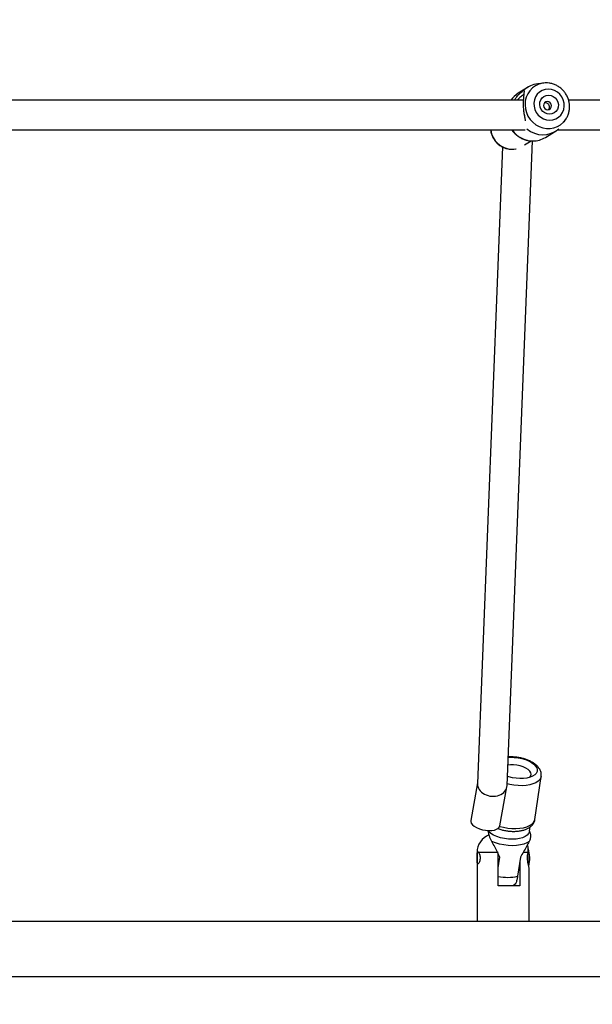
# Model space of a CAD drawing. Units: inches. Extents: x 6038 to 7781, y -18 to 1177.
# Drawn here: x 7048 to 7079, y 443 to 496 of the extents above; entities that cross this region are included whole.
import ezdxf

# ---------------------------------------------------------------- set-up
doc = ezdxf.new("R2010")
doc.units = ezdxf.units.IN
doc.header["$MEASUREMENT"] = 0
doc.layers.add('VP-DIM', color=7, linetype='Continuous')
doc.layers.add('VP-EQ', color=7, linetype='Continuous', true_color=0x8a3492)
doc.styles.get("Standard").update_dxf_attribs({"font": 'arial.ttf'})
doc.dimstyles.get("Standard").update_dxf_attribs({"dimtxt": 14, "dimasz": 20, "dimexe": 20, "dimexo": 50, "dimgap": 20, "dimtad": 0, "dimdec": 0, "dimzin": 0, "dimdsep": 46, "dimtxsty": 'Standard', "dimcen": -0.09, "dimadec": 0, "dimazin": 0, "dimtfac": 1, "dimtdec": 4, "dimtofl": 0, "dimtmove": 0, "dimatfit": 3, "dimfxl": 70, "dimfxlon": 1, "dimtolj": 1, "dimtzin": 0, "dimarcsym": 0})

# ---------------------------------------------------------------- blocks, each defined once
blk = doc.blocks.new('*D119')
at = {"layer": 'Defpoints', "color": 0}
for p in [(7442.327, 1095.12), (6604.403, 491.047), (7442.327, 489.394)]:
    blk.add_point(p, dxfattribs=at)
at = {"layer": 'VP-DIM', "color": 0, "lineweight": -2}
for p, q in [((6604.403, 1025.12), (6604.403, 1115.12)), ((7442.327, 1025.12), (7442.327, 1115.12)), ((6624.403, 1095.12), (6987.937, 1095.12)), ((7422.327, 1095.12), (7058.793, 1095.12))]:
    blk.add_line(p, q, dxfattribs=at)
at = {"layer": 'VP-DIM', "color": 0}
for points in [[(6624.403, 1098.454), (6624.403, 1091.787), (6604.403, 1095.12)], [(7422.327, 1091.787), (7422.327, 1098.454), (7442.327, 1095.12)]]:
    blk.add_solid(points, dxfattribs=at)
at = {"layer": 'VP-DIM', "color": 0, "insert": (7023.365, 1095.12), "char_height": 14, "attachment_point": 5}
blk.add_mtext('\\A1;850', dxfattribs=at)
blk = doc.blocks.new('*D121')
at = {"layer": 'Defpoints', "color": 0}
for p in [(6669.824, 779.028), (7117.264, 162.34), (7693.944, 162.34)]:
    blk.add_point(p, dxfattribs=at)
at = {"layer": 'VP-DIM', "color": 0, "lineweight": -2}
for p, q in [((7623.944, 779.028), (7713.944, 779.028)), ((7693.944, 759.028), (7693.944, 506.147)), ((7693.944, 182.34), (7693.944, 435.221)), ((7623.944, 162.34), (7713.944, 162.34))]:
    blk.add_line(p, q, dxfattribs=at)
at = {"layer": 'VP-DIM', "color": 0}
for points in [[(7697.277, 759.028), (7690.61, 759.028), (7693.944, 779.028)], [(7690.61, 182.34), (7697.277, 182.34), (7693.944, 162.34)]]:
    blk.add_solid(points, dxfattribs=at)
at = {"layer": 'VP-DIM', "color": 0, "insert": (7693.944, 470.684), "char_height": 14, "attachment_point": 5, "rotation": 90}
blk.add_mtext('\\A1;630', dxfattribs=at)
blk = doc.blocks.new('*D122')
at = {"layer": 'Defpoints', "color": 0}
for p in [(6618.17, 968.331), (7117.225, -1.362), (7761.362, -1.362)]:
    blk.add_point(p, dxfattribs=at)
at = {"layer": 'VP-DIM', "color": 0, "lineweight": -2}
for p, q in [((7691.362, 968.331), (7781.362, 968.331)), ((7761.362, 948.331), (7761.362, 482.808)), ((7761.362, 18.638), (7761.362, 411.966)), ((7691.362, -1.362), (7781.362, -1.362))]:
    blk.add_line(p, q, dxfattribs=at)
at = {"layer": 'VP-DIM', "color": 0}
for points in [[(7764.696, 948.331), (7758.029, 948.331), (7761.362, 968.331)], [(7758.029, 18.638), (7764.696, 18.638), (7761.362, -1.362)]]:
    blk.add_solid(points, dxfattribs=at)
at = {"layer": 'VP-DIM', "color": 0, "insert": (7761.362, 447.387), "char_height": 14, "attachment_point": 5, "rotation": 90}
blk.add_mtext('\\A1;970', dxfattribs=at)
blk = doc.blocks.new('*D142')
at = {"layer": 'Defpoints', "color": 0}
for p in [(7598.187, 1157.218), (6447.851, 495.541), (7598.187, 489.101)]:
    blk.add_point(p, dxfattribs=at)
at = {"layer": 'VP-DIM', "color": 0, "lineweight": -2}
for p, q in [((6447.851, 1087.218), (6447.851, 1177.218)), ((7598.187, 1087.218), (7598.187, 1177.218)), ((6467.851, 1157.218), (6982.824, 1157.218)), ((7578.187, 1157.218), (7063.214, 1157.218))]:
    blk.add_line(p, q, dxfattribs=at)
at = {"layer": 'VP-DIM', "color": 0}
for points in [[(6467.851, 1160.551), (6467.851, 1153.885), (6447.851, 1157.218)], [(7578.187, 1153.885), (7578.187, 1160.551), (7598.187, 1157.218)]]:
    blk.add_solid(points, dxfattribs=at)
at = {"layer": 'VP-DIM', "color": 0, "insert": (7023.019, 1157.218), "char_height": 14, "attachment_point": 5}
blk.add_mtext('\\A1;1150', dxfattribs=at)
blk = doc.blocks.new('RB1238_')
at = {"color": 8, "linetype": 'Continuous', "lineweight": 25}
for p, q in [((610.581, 1360.669), (610.581, 1167.091)), ((603.881, 1216.934), (603.881, 1216.677)), ((566.023, 1216.067), (566.018, 1216.168))]:
    blk.add_line(p, q, dxfattribs=at)
at = {"color": 7, "linetype": 'Continuous', "lineweight": 25}
for p, q in [((607.581, 1187.021), (607.581, 1359.888)), ((564.986, 1218.507), (564.986, 1247.451)), ((563.386, 1247.344), (563.386, 1219.115)), ((564.552, 1218.875), (564.4, 1218.974)), ((565.389, 1217.866), (565.057, 1218.404)), ((562.452, 1217.907), (562.455, 1217.852)), ((562.454, 1217.849), (562.46, 1217.775)), ((562.46, 1217.775), (562.495, 1217.455)), ((563.524, 1217.852), (563.531, 1217.809)), ((602.103, 1217.301), (599.793, 1217.638)), ((562.675, 1216.933), (563.007, 1216.395)), ((563.386, 1216.675), (563.386, 1188.446)), ((563.436, 1216.671), (563.488, 1216.665)), ((564.209, 1216.728), (564.238, 1216.734)), ((564.986, 1187.837), (564.986, 1216.782)), ((565.792, 1216.739), (565.574, 1217.092)), ((600.28, 1215.8), (565.578, 1217.164)), ((602.742, 1217.005), (602.512, 1217.039)), ((602.742, 1217.005), (602.766, 1217.002)), ((607.581, 1216.983), (604.737, 1216.983)), ((566.026, 1216.057), (566.021, 1216.16)), ((604.137, 1216.518), (605.165, 1216.368)), ((604.377, 1216.483), (605.681, 1216.483)), ((605.658, 1216.083), (605.622, 1216.185)), ((605.681, 1216.483), (605.681, 1215.322)), ((602.448, 1215.417), (600.349, 1215.793)), ((605.681, 1216.083), (605.659, 1216.083)), ((565.899, 1215.55), (600.176, 1214.203)), ((603.881, 1215.322), (603.881, 1214.265)), ((605.681, 1215.322), (603.953, 1215.322)), ((604.709, 1215.322), (604.137, 1215.405)), ((602.766, 1214.796), (602.702, 1214.762)), ((600.142, 1214.205), (602.166, 1213.842)), ((603.881, 1214.183), (607.581, 1214.183))]:
    blk.add_line(p, q, dxfattribs=at)
at = {"color": 8, "linetype": 'Continuous', "lineweight": 25, "flags": 128}
for points in [[(562.46, 1217.775), (562.47, 1217.702), (562.523, 1217.508), (562.609, 1217.327), (562.725, 1217.165), (562.87, 1217.026), (563.038, 1216.914), (563.224, 1216.831), (563.423, 1216.782), (563.63, 1216.767), (563.839, 1216.786), (564.043, 1216.839), (564.236, 1216.924), (564.414, 1217.04), (564.571, 1217.182), (564.702, 1217.346), (564.803, 1217.529), (564.873, 1217.724), (564.908, 1217.925), (564.908, 1218.129), (564.873, 1218.327), (564.803, 1218.515), (564.702, 1218.687), (564.571, 1218.838), (564.419, 1218.961)], [(599.797, 1217.637), (599.865, 1217.619), (599.965, 1217.561), (600.055, 1217.469), (600.133, 1217.346), (600.197, 1217.195), (600.245, 1217.019), (600.277, 1216.823), (600.29, 1216.613), (600.286, 1216.393), (600.263, 1216.17), (600.223, 1215.948), (600.187, 1215.804)], [(602.48, 1215.408), (602.533, 1215.612), (602.573, 1215.833), (602.595, 1216.056), (602.6, 1216.276), (602.586, 1216.487), (602.555, 1216.682), (602.507, 1216.858), (602.443, 1217.009), (602.365, 1217.133), (602.275, 1217.224), (602.175, 1217.282), (602.103, 1217.301)]]:
    blk.add_lwpolyline(points, dxfattribs=at)
at = {"color": 7, "linetype": 'Continuous', "lineweight": 25, "flags": 128}
for points in [[(562.783, 1218.02), (562.801, 1217.851), (562.855, 1217.691), (562.943, 1217.547), (563.061, 1217.426), (563.203, 1217.333), (563.363, 1217.271), (563.535, 1217.244), (563.711, 1217.253), (563.882, 1217.297), (564.043, 1217.375), (564.185, 1217.483), (564.303, 1217.616), (564.39, 1217.768), (564.445, 1217.933), (564.463, 1218.104), (564.445, 1218.273), (564.39, 1218.433), (564.303, 1218.577), (564.185, 1218.698), (564.043, 1218.791), (563.882, 1218.853), (563.711, 1218.879), (563.535, 1218.871), (563.363, 1218.826), (563.203, 1218.749), (563.061, 1218.641), (562.943, 1218.508), (562.855, 1218.356), (562.801, 1218.19), (562.783, 1218.02)], [(564.419, 1218.961), (564.414, 1218.965), (564.4, 1218.974)], [(563.106, 1218.036), (563.123, 1218.167), (563.175, 1218.291), (563.257, 1218.399), (563.364, 1218.485), (563.489, 1218.541), (563.623, 1218.565), (563.757, 1218.555), (563.881, 1218.511), (563.988, 1218.436), (564.071, 1218.336), (564.122, 1218.217), (564.14, 1218.088), (564.122, 1217.957), (564.071, 1217.833), (563.988, 1217.724), (563.881, 1217.639), (563.757, 1217.583), (563.623, 1217.559), (563.489, 1217.569), (563.364, 1217.613), (563.257, 1217.688), (563.175, 1217.788), (563.123, 1217.907), (563.106, 1218.036)], [(563.453, 1217.966), (563.47, 1217.885), (563.518, 1217.817), (563.59, 1217.774), (563.675, 1217.762), (563.76, 1217.783), (563.832, 1217.833), (563.88, 1217.905), (563.897, 1217.989), (563.88, 1218.07), (563.832, 1218.138), (563.76, 1218.181), (563.675, 1218.193), (563.59, 1218.173), (563.518, 1218.122), (563.47, 1218.05), (563.453, 1217.966)], [(598.769, 1215.86), (598.761, 1215.99), (598.766, 1216.19), (598.789, 1216.394), (598.829, 1216.595), (598.886, 1216.785), (598.957, 1216.96), (599.04, 1217.113), (599.133, 1217.24), (599.232, 1217.336), (599.334, 1217.399)], [(599.334, 1217.399), (599.436, 1217.426), (599.535, 1217.416), (599.628, 1217.371), (599.711, 1217.29), (599.782, 1217.178), (599.839, 1217.036), (599.879, 1216.871), (599.902, 1216.687), (599.907, 1216.491), (599.893, 1216.288), (599.861, 1216.085), (599.812, 1215.888), (599.791, 1215.82)], [(599.842, 1217.025), (599.841, 1217.027), (599.764, 1217.079), (599.679, 1217.096), (599.591, 1217.075), (599.502, 1217.018), (599.418, 1216.928), (599.341, 1216.808), (599.275, 1216.665), (599.223, 1216.503), (599.187, 1216.33), (599.168, 1216.153), (599.168, 1215.982), (599.183, 1215.843)], [(602.766, 1217.002), (602.865, 1216.962), (602.954, 1216.887), (603.031, 1216.777), (603.094, 1216.636), (603.141, 1216.469), (603.169, 1216.282), (603.179, 1216.079), (603.169, 1215.868), (603.141, 1215.656), (603.094, 1215.448), (603.031, 1215.253), (602.954, 1215.075), (602.865, 1214.921), (602.766, 1214.796)], [(603.289, 1216.996), (603.37, 1216.866), (603.436, 1216.705), (603.484, 1216.518), (603.514, 1216.31), (603.523, 1216.087), (603.514, 1215.855), (603.484, 1215.622), (603.436, 1215.392), (603.37, 1215.174), (603.289, 1214.973)], [(566.018, 1216.168), (566.005, 1216.263), (566, 1216.286)], [(602.706, 1214.808), (602.701, 1214.969), (602.677, 1215.115), (602.636, 1215.237), (602.58, 1215.332), (602.511, 1215.393), (602.448, 1215.417)], [(602.166, 1213.842), (602.223, 1213.841), (602.309, 1213.87), (602.395, 1213.935), (602.477, 1214.033), (602.551, 1214.158), (602.613, 1214.306), (602.661, 1214.468), (602.693, 1214.638), (602.706, 1214.808)]]:
    blk.add_lwpolyline(points, dxfattribs=at)
at = {"color": 7, "linetype": 'Continuous', "lineweight": 25}
for centre, radius, start, end in [((563.93, 1217.722), 1.314, 319.1154, 40.8846), ((564.31, 1217.203), 1.267, 359.4677, 31.5922), ((563.742, 1217.592), 1.254, 186.2491, 224.6213), ((604.188, 1215.231), 1.788, 75.9138, 106.6864), ((604.188, 1215.223), 1.795, 76.0235, 106.501), ((604.185, 1215.173), 1.832, 77.1483, 104.7758), ((604.184, 1215.194), 1.808, 77.1873, 104.6373), ((604.183, 1215.132), 1.86, 78.1727, 103.2835), ((564.077, 1217.057), 1.258, 211.7586, 236.7039), ((603.881, 1215.183), 1, 200.3789, 270)]:
    blk.add_arc(centre, radius, start, end, dxfattribs=at)
at = {"color": 8, "linetype": 'Continuous', "lineweight": 25}
for centre, radius, start, end in [((564.172, 1217.214), 1.405, 305.4214, 359.0475), ((602.728, 1215.814), 2.499, 348.6438, 12.8072), ((564.839, 1216.092), 1.184, 277.158, 358.7989)]:
    blk.add_arc(centre, radius, start, end, dxfattribs=at)
at = {"color": 7, "linetype": 'Continuous', "lineweight": 25}
blk.add_ellipse((600.228, 1215.002), major_axis=(0.087, 0.796), ratio=0.788164, start_param=3.195988, end_param=6.337581, dxfattribs=at)
for points, knots in [([(564.42, 1218.961), (564.365, 1218.994), (564.256, 1219.061), (564.073, 1219.127), (563.881, 1219.165), (563.684, 1219.172), (563.488, 1219.149), (563.296, 1219.095), (563.113, 1219.012), (562.946, 1218.903), (562.796, 1218.768), (562.67, 1218.613), (562.569, 1218.44), (562.498, 1218.255), (562.459, 1218.075), (562.454, 1217.958), (562.452, 1217.907)], [0, 0, 0, 0, 0.071354, 0.143082, 0.214997, 0.287135, 0.359507, 0.432106, 0.504897, 0.577846, 0.650897, 0.723986, 0.797054, 0.87002, 0.942839, 1, 1, 1, 1]), ([(563.886, 1218.039), (563.866, 1218.053), (563.825, 1218.081), (563.75, 1218.092), (563.677, 1218.079), (563.612, 1218.042), (563.561, 1217.986), (563.529, 1217.919), (563.525, 1217.873), (563.524, 1217.852)], [0, 0, 0, 0, 0.142144, 0.290699, 0.43477, 0.577908, 0.724855, 0.874899, 1, 1, 1, 1]), ([(599.799, 1217.635), (599.793, 1217.636), (599.744, 1217.649), (599.648, 1217.643), (599.519, 1217.616), (599.397, 1217.559), (599.28, 1217.476), (599.169, 1217.365), (599.066, 1217.227), (598.974, 1217.064), (598.895, 1216.883), (598.831, 1216.689), (598.784, 1216.487), (598.752, 1216.28), (598.74, 1216.074), (598.738, 1215.933), (598.746, 1215.864), (598.746, 1215.861)], [0, 0, 0, 0, 0.009507, 0.075741, 0.140889, 0.207384, 0.277605, 0.352971, 0.432862, 0.514701, 0.596016, 0.676447, 0.756223, 0.835704, 0.915262, 0.995161, 1, 1, 1, 1]), ([(602.6, 1215.303), (602.601, 1215.307), (602.628, 1215.371), (602.667, 1215.508), (602.713, 1215.71), (602.742, 1215.917), (602.753, 1216.123), (602.747, 1216.326), (602.723, 1216.521), (602.68, 1216.706), (602.618, 1216.871), (602.539, 1217.012), (602.448, 1217.125), (602.343, 1217.212), (602.227, 1217.275), (602.143, 1217.291), (602.101, 1217.3)], [0, 0, 0, 0, 0.004862, 0.085563, 0.165663, 0.245509, 0.325479, 0.40585, 0.48707, 0.569623, 0.653983, 0.731242, 0.803756, 0.871437, 0.935932, 1, 1, 1, 1]), ([(562.849, 1216.711), (562.862, 1216.719), (562.888, 1216.736), (562.959, 1216.717), (562.994, 1216.708)], [0, 0, 0, 0, 0.507577, 1, 1, 1, 1]), ([(563.386, 1216.193), (563.334, 1216.226), (563.221, 1216.297), (563.08, 1216.424), (562.961, 1216.552), (562.874, 1216.663), (562.857, 1216.695), (562.849, 1216.711)], [0, 0, 0, 0, 0.180231, 0.387571, 0.592641, 0.796766, 1, 1, 1, 1]), ([(562.994, 1216.708), (563.029, 1216.707), (563.1, 1216.704), (563.269, 1216.681), (563.477, 1216.666), (563.72, 1216.667), (563.975, 1216.691), (564.216, 1216.728), (564.392, 1216.764), (564.472, 1216.773), (564.493, 1216.775)], [0, 0, 0, 0, 0.135154, 0.271021, 0.407108, 0.54288, 0.680156, 0.81634, 0.952179, 1, 1, 1, 1]), ([(563.066, 1216.705), (563.069, 1216.701), (563.08, 1216.683), (563.144, 1216.597), (563.241, 1216.472), (563.35, 1216.386), (563.386, 1216.357)], [0, 0, 0, 0, 0.061168, 0.293753, 0.764103, 1, 1, 1, 1]), ([(564.986, 1216.057), (564.991, 1216.06), (565.056, 1216.101), (565.164, 1216.202), (565.304, 1216.359), (565.417, 1216.536), (565.503, 1216.726), (565.557, 1216.925), (565.582, 1217.079), (565.578, 1217.164), (565.577, 1217.181)], [0, 0, 0, 0, 0.0131, 0.1710526, 0.329004, 0.4869284, 0.6447596, 0.8024209, 0.9598749, 1, 1, 1, 1]), ([(602.766, 1217.002), (602.795, 1217.014), (602.871, 1217.045), (603.023, 1217.068), (603.18, 1217.045), (603.267, 1217.006), (603.289, 1216.996)], [0, 0, 0, 0, 0.2094556, 0.5468788, 0.8868692, 1, 1, 1, 1]), ([(603.289, 1216.996), (603.383, 1216.947), (603.572, 1216.849), (603.854, 1216.682), (604.042, 1216.573), (604.137, 1216.518)], [0, 0, 0, 0, 0.32995, 0.662388, 1, 1, 1, 1]), ([(603.881, 1216.934), (603.816, 1216.939), (603.689, 1216.951), (603.561, 1216.933), (603.519, 1216.912), (603.509, 1216.907)], [0, 0, 0, 0, 0.430468, 0.850504, 1, 1, 1, 1]), ([(604.737, 1216.981), (604.732, 1216.981), (604.709, 1216.985), (604.632, 1216.968), (604.511, 1216.939), (604.363, 1216.909), (604.196, 1216.894), (604.023, 1216.905), (603.929, 1216.924), (603.881, 1216.934)], [0, 0, 0, 0, 0.042018, 0.218887, 0.386323, 0.543569, 0.693578, 0.842952, 1, 1, 1, 1]), ([(605.165, 1216.368), (605.236, 1216.356), (605.392, 1216.329), (605.548, 1216.266), (605.628, 1216.214), (605.623, 1216.187), (605.622, 1216.185)], [0, 0, 0, 0, 0.287664, 0.633778, 0.984962, 1, 1, 1, 1]), ([(564.986, 1214.911), (565.03, 1214.916), (565.136, 1214.93), (565.3, 1214.986), (565.47, 1215.073), (565.625, 1215.187), (565.76, 1215.324), (565.87, 1215.479), (565.954, 1215.65), (566.006, 1215.827), (566.025, 1215.964), (566.026, 1216.04), (566.026, 1216.057)], [0, 0, 0, 0, 0.077913, 0.189851, 0.301965, 0.414198, 0.526503, 0.638807, 0.751035, 0.863139, 0.968742, 1, 1, 1, 1]), ([(604.137, 1215.405), (604.046, 1215.365), (603.862, 1215.285), (603.58, 1215.135), (603.387, 1215.028), (603.289, 1214.973)], [0, 0, 0, 0, 0.324924, 0.654561, 1, 1, 1, 1]), ([(603.289, 1214.973), (603.244, 1214.95), (603.147, 1214.9), (602.974, 1214.841), (602.848, 1214.811), (602.78, 1214.798), (602.766, 1214.796)], [0, 0, 0, 0, 0.232152, 0.497554, 0.900682, 1, 1, 1, 1]), ([(603.881, 1214.265), (603.87, 1214.255), (603.849, 1214.233), (603.859, 1214.213), (603.876, 1214.204), (603.881, 1214.202)], [0, 0, 0, 0, 0.418021, 0.836314, 1, 1, 1, 1]), ([(603.881, 1214.265), (603.898, 1214.277), (603.933, 1214.301), (604.022, 1214.331), (604.127, 1214.348), (604.238, 1214.348), (604.341, 1214.331), (604.426, 1214.301), (604.486, 1214.265), (604.511, 1214.232), (604.499, 1214.207), (604.453, 1214.192), (604.377, 1214.185), (604.278, 1214.183), (604.168, 1214.183), (604.061, 1214.184), (603.967, 1214.186), (603.909, 1214.193), (603.887, 1214.2), (603.881, 1214.202)], [0, 0, 0, 0, 0.061705, 0.123387, 0.185261, 0.245785, 0.30536, 0.365848, 0.427683, 0.489238, 0.549354, 0.609097, 0.670027, 0.731994, 0.79317, 0.85292, 0.912852, 0.974257, 1, 1, 1, 1])]:
    blk.add_open_spline(points, degree=3, knots=knots, dxfattribs=at)
blk = doc.blocks.new('RB1238_ 2D')
at = {"rotation": 270}
blk.add_blockref('RB1238_', (5858.582, 1054.671), dxfattribs=at)

msp = doc.modelspace()

# ---------------------------------------------------------------- block references
at = {"layer": 'VP-EQ', "color": 0}
msp.add_blockref('RB1238_ 2D', (0, 0), dxfattribs=at)

# ---------------------------------------------------------------- dimensions: what is measured, and where the dimension line sits
at = {"layer": 'VP-DIM', "color": 0}
dim = msp.add_linear_dim(base=(7598.187, 1157.218), p1=(6447.851, 495.541), p2=(7598.187, 489.101), dimstyle='Standard', dxfattribs=at)
dim.commit()
dim.dimension.update_dxf_attribs({"geometry": '*D142', "text_midpoint": (7023.019, 1157.218), "dimtype": 160})
dim = msp.add_linear_dim(base=(7442.327, 1095.12), p1=(6604.403, 491.047), p2=(7442.327, 489.394), text='850', dimstyle='Standard', dxfattribs=at)
dim.commit()
dim.dimension.update_dxf_attribs({"geometry": '*D119', "text_midpoint": (7023.365, 1095.12), "dimtype": 160})
dim = msp.add_linear_dim(base=(7761.362, -1.362), p1=(6618.17, 968.331), p2=(7117.225, -1.362), angle=90, dimstyle='Standard', dxfattribs=at)
dim.commit()
dim.dimension.update_dxf_attribs({"geometry": '*D122', "text_midpoint": (7761.362, 447.387), "dimtype": 160})
dim = msp.add_linear_dim(base=(7693.944, 162.34), p1=(6669.824, 779.028), p2=(7117.264, 162.34), angle=90, text='630', dimstyle='Standard', dxfattribs=at)
dim.commit()
dim.dimension.update_dxf_attribs({"geometry": '*D121', "text_midpoint": (7693.944, 470.684), "dimtype": 160})

doc.saveas('drawing.dxf')
